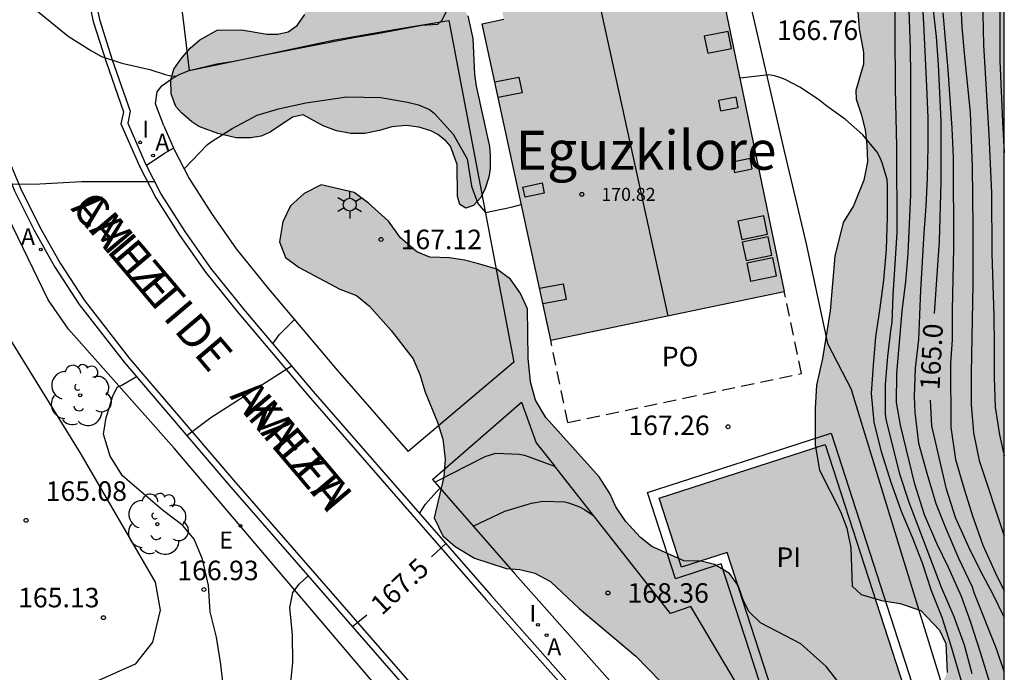
# Model space of a CAD drawing. Units: millimetres. Extents: x 578544 to 578902, y 4796289 to 4796541.
# Drawn here: x 578856 to 578894, y 4796406 to 4796431 of the extents above; entities that cross this region are included whole.
import ezdxf

# ---------------------------------------------------------------- set-up
doc = ezdxf.new("R2010")
doc.units = ezdxf.units.MM
doc.linetypes.add('TRAZOS_NORMALES', pattern=[0.75, 0.5, -0.25])
for name, color, linetype in [('010106', 9, 'Continuous'), ('020101', 3, 'CABEZA_TALUD'), ('020104', 34, 'Continuous'), ('020204', 9, 'Continuous'), ('020307', 24, 'Continuous'), ('020308', 9, 'Continuous'), ('050109', 4, 'Continuous'), ('050305', 9, 'Continuous'), ('060108', 9, 'Continuous'), ('060113', 4, 'Continuous'), ('060134', 9, 'Continuous'), ('070105', 6, 'Continuous'), ('070106', 6, 'Continuous'), ('070108', 9, 'VALLA'), ('070113', 9, 'Continuous'), ('080106', 1, 'Continuous'), ('080109', 9, 'Continuous'), ('080121', 9, 'TRAZOS_NORMALES'), ('080201', 9, 'Continuous'), ('080303', 9, 'Continuous'), ('080304', 9, 'Continuous'), ('080306', 9, 'Continuous'), ('080312', 8, 'Continuous'), ('080316', 9, 'Continuous'), ('100106', 63, 'Continuous'), ('100116', 71, 'Continuous'), ('100202', 3, 'Continuous'), ('200205', 4, 'Continuous'), ('200305', 4, 'Continuous'), ('220205', 1, 'Continuous'), ('220305', 1, 'Continuous'), ('250203', 9, 'Continuous'), ('270204', 9, 'Continuous'), ('270304', 9, 'Continuous'), ('990501', 21, 'Continuous'), ('990504', 63, 'Continuous'), ('990505', 151, 'Continuous')]:
    doc.layers.add(name, color=color, linetype=linetype)
doc.layers.add('020105', color=24, linetype='Continuous', lineweight=30)
doc.layers.add('080111', color=7, linetype='Continuous', lineweight=30)
doc.styles.add('ARIAL', font='ARIAL.TTF', dxfattribs={"height": 1})
doc.styles.add('ARIALI', font='ARIALI.TTF', dxfattribs={"height": 1})
doc.styles.add('ROMANS', font='romans__.ttf', dxfattribs={"height": 1})
doc.linetypes.add('CABEZA_TALUD', pattern='A,0.1,[204,DONOSTI.shx,S=0.15,R=0,X=0,Y=0],0,0.2', length=0.3)
doc.linetypes.add('VALLA', pattern='A,1,[200,DONOSTI.shx,S=0.1,R=0,X=0,Y=0],1', length=2)

# ---------------------------------------------------------------- blocks, each defined once
blk = doc.blocks.new('ARBOL')
blk.add_circle((0, 0), 0.0587)
for centre, radius, start, end in [((-0.28, 0.855), 0.3, 359.2878, 173.6078), ((0.097, 0.97), 0.21, 23.1565, 160.4665), ((-0.564, 0.381), 0.532, 92.28, 254.58), ((0.438, 0.881), 0.24, 301.578, 139.328), ((-0.091, 0.321), 0.12, 119.14, 310.56), ((0.656, 0.288), 0.443, 319.8556, 114.7656), ((0.819, -0.249), 0.383, 235.5275, 62.0275), ((-0.556, -0.339), 0.555, 142.64, 266.54), ((-0.039, -0.384), 0.21, 189.64, 323.88), ((0.299, -0.624), 0.532, 224.67, 0.24), ((-0.301, -0.676), 0.45, 213.78, 295.32)]:
    blk.add_arc(centre, radius, start, end)
blk = doc.blocks.new('COTAPU')
blk.add_circle((0, 0), 0.075)
blk = doc.blocks.new('FAROLJ')
for p, q in [((0, 0.248), (0, 0.528)), ((-0.215, 0.124), (-0.458, 0.264)), ((0.215, 0.124), (0.458, 0.264)), ((-0.215, -0.124), (-0.458, -0.264)), ((0, -0.248), (0, -0.528)), ((0.215, -0.124), (0.458, -0.264))]:
    blk.add_line(p, q)
blk.add_circle((0, 0), 0.248)
blk = doc.blocks.new('PUNTO')
blk.add_circle((0, 0), 0.075)
blk = doc.blocks.new('REGELE')
blk.add_circle((0, 0), 0.055)
blk = doc.blocks.new('REIND')
blk.add_circle((0, 0), 0.055)
blk = doc.blocks.new('ABAS')
blk.add_circle((0, 0), 0.055)

msp = doc.modelspace()

# ---------------------------------------------------------------- hatches: boundary and pattern name
at = {"layer": '990501'}
msp.add_hatch(color=256, dxfattribs=at).paths.add_polyline_path([(578883.318, 4796432.811), (578885.576, 4796433.257), (578884.671, 4796437.614), (578874.169, 4796435.4), (578875.084, 4796431.06), (578874.252, 4796430.884), (578876.884, 4796418.727), (578881.371, 4796419.667), (578885.856, 4796420.606)])
at = {"layer": '990504'}
for points in [[(578861.043, 4796432.901), (578861.995, 4796432.953), (578863.135, 4796433.083), (578864.101, 4796433.075), (578864.977, 4796433.007), (578865.951, 4796432.857), (578866.843, 4796432.637), (578867.181, 4796432.429), (578867.357, 4796432.131), (578867.459, 4796431.755), (578867.439, 4796431.237), (578867.147, 4796430.823), (578866.799, 4796430.583), (578866.407, 4796430.491), (578866.001, 4796430.491), (578865.017, 4796430.657), (578864.077, 4796430.635), (578863.407, 4796430.271), (578863.035, 4796429.943), (578862.679, 4796429.529), (578862.417, 4796429.143), (578862.301, 4796428.733), (578862.309, 4796428.201), (578862.495, 4796427.705), (578862.707, 4796427.467), (578863.107, 4796427.125), (578863.379, 4796426.945), (578864.103, 4796426.667), (578864.809, 4796426.507), (578865.365, 4796426.505), (578865.767, 4796426.567), (578866.115, 4796426.721), (578866.967, 4796427.295), (578867.383, 4796427.387), (578868.145, 4796426.967), (578868.659, 4796426.777), (578869.207, 4796426.673), (578869.749, 4796426.673), (578870.311, 4796426.787), (578870.785, 4796426.933), (578871.333, 4796426.977), (578871.815, 4796426.909), (578872.277, 4796426.775), (578872.549, 4796426.633), (578872.857, 4796426.389), (578873.037, 4796426.183), (578873.299, 4796425.479), (578873.305, 4796424.245), (578873.399, 4796423.941), (578873.627, 4796423.797), (578873.923, 4796423.909), (578874.189, 4796424.205), (578874.357, 4796424.517), (578874.503, 4796424.997), (578874.555, 4796425.327), (578874.561, 4796425.831), (578874.537, 4796426.175), (578874.029, 4796428.491), (578873.961, 4796428.951), (578873.891, 4796430.325), (578873.697, 4796431.191), (578873.449, 4796431.692), (578872.865, 4796432.298), (578872.625, 4796432.488), (578871.955, 4796432.856), (578871.461, 4796433.186), (578871.249, 4796433.378), (578871.115, 4796433.604), (578871.141, 4796433.88), (578871.285, 4796434.09), (578871.691, 4796434.38), (578872.383, 4796434.822), (578873.581, 4796435.316), (578873.879, 4796435.518), (578874.179, 4796435.87), (578874.295, 4796436.112), (578874.233, 4796436.36), (578874.065, 4796436.528), (578873.773, 4796436.648), (578871.651, 4796436.708), (578870.499, 4796436.638), (578869.409, 4796436.638), (578868.383, 4796436.784), (578867.377, 4796437.042), (578866.857, 4796437.044), (578866.291, 4796436.963), (578865.799, 4796436.819), (578865.329, 4796436.839), (578864.875, 4796437.103), (578864.489, 4796437.587), (578863.857, 4796438.607), (578863.311, 4796438.881), (578862.723, 4796438.885), (578862.236, 4796438.733), (578861.794, 4796438.353), (578861.378, 4796437.841), (578860.817, 4796436.617), (578860.281, 4796435.131), (578860.129, 4796434.413), (578860.043, 4796433.585), (578860.327, 4796433.053)], [(578879.756, 4796411.783), (578880.332, 4796411.147), (578880.772, 4796410.799), (578882, 4796410.259), (578882.66, 4796410.247), (578883.172, 4796410.115), (578883.748, 4796409.771), (578884.08, 4796409.311), (578884.288, 4796408.719), (578884.508, 4796408.291), (578884.94, 4796407.871), (578886.492, 4796407.059), (578887.46, 4796406.191), (578888.264, 4796405.167), (578888.808, 4796404.671), (578889.312, 4796404.335), (578890.156, 4796404.171), (578890.772, 4796404.219), (578891.304, 4796404.691), (578891.812, 4796405.267), (578892.108, 4796405.963), (578892.056, 4796407.079), (578891.816, 4796407.587), (578891.096, 4796408.351), (578890.308, 4796408.611), (578889.588, 4796408.731), (578888.8, 4796408.959), (578888.456, 4796409.287), (578888.408, 4796410.747), (578888.256, 4796411.515), (578888.012, 4796412.155), (578887.208, 4796413.735), (578887.044, 4796414.711), (578887.044, 4796416.119), (578887.096, 4796417.007), (578887.324, 4796418.031), (578887.62, 4796419.859), (578887.8, 4796421.962), (578888.12, 4796423.25), (578888.516, 4796423.886), (578888.908, 4796424.878), (578889.044, 4796425.586), (578889.028, 4796426.222), (578888.956, 4796426.81), (578888.805, 4796427.418), (578888.609, 4796427.994), (578888.597, 4796428.318), (578888.897, 4796429.334), (578888.901, 4796429.782), (578888.725, 4796430.698), (578888.673, 4796431.354), (578888.673, 4796431.918), (578888.781, 4796432.498), (578889.033, 4796432.822), (578890.405, 4796434.07), (578891.041, 4796434.994), (578891.245, 4796435.226), (578892.129, 4796435.93), (578892.921, 4796436.378), (578893.365, 4796436.706), (578893.845, 4796437.182), (578894.301, 4796437.479), (578894.3, 4796401.384), (578893.88, 4796401.163), (578893.06, 4796400.595), (578892.172, 4796399.863), (578891.724, 4796399.419), (578890.668, 4796398.507), (578889.376, 4796397.047), (578888.448, 4796396.299), (578888.156, 4796396.227), (578887.236, 4796396.231), (578886.828, 4796396.415), (578885.66, 4796397.395), (578885.228, 4796397.803), (578884.684, 4796398.099), (578883.624, 4796398.447), (578882.436, 4796399.083), (578882.02, 4796399.463), (578881.608, 4796400.039), (578881.296, 4796400.611), (578881.256, 4796401.171), (578881.76, 4796402.679), (578881.944, 4796403.067), (578882.092, 4796403.571), (578882.092, 4796404.091), (578881.884, 4796404.527), (578881.116, 4796405.611), (578880.148, 4796406.587), (578877.984, 4796408.419), (578876.872, 4796409.455), (578876.276, 4796409.775), (578875.705, 4796409.919), (578875.177, 4796409.959), (578873.957, 4796410.351), (578873.217, 4796410.807), (578872.741, 4796411.211), (578872.405, 4796411.903), (578872.777, 4796413.475), (578872.829, 4796414.163), (578872.745, 4796414.931), (578872.533, 4796415.583), (578872.065, 4796416.739), (578871.861, 4796417.415), (578871.609, 4796418.011), (578870.765, 4796419.107), (578869.929, 4796420.043), (578869.425, 4796420.443), (578868.793, 4796420.687), (578867.221, 4796421.519), (578866.705, 4796421.911), (578866.477, 4796422.511), (578866.605, 4796423.279), (578866.897, 4796423.895), (578867.417, 4796424.367), (578868.065, 4796424.695), (578869.337, 4796424.399), (578869.889, 4796423.991), (578870.653, 4796423.299), (578871.117, 4796422.659), (578871.745, 4796422.119), (578872.245, 4796421.923), (578873.001, 4796421.895), (578873.573, 4796421.811), (578874.077, 4796421.683), (578874.813, 4796421.455), (578875.341, 4796421.071), (578875.729, 4796420.523), (578875.993, 4796419.935), (578876.025, 4796418.035), (578876.105, 4796417.131), (578876.305, 4796416.423), (578876.701, 4796415.755), (578878.748, 4796413.475), (578879.152, 4796412.847), (578879.392, 4796412.327)]]:
    msp.add_hatch(color=256, dxfattribs=at).paths.add_polyline_path(points)
at = {"layer": '990505'}
msp.add_hatch(color=256, dxfattribs=at).paths.add_polyline_path([(578887.424, 4796414.722), (578881.044, 4796412.657), (578881.903, 4796410.006), (578883.659, 4796410.575), (578885.822, 4796403.899), (578890.445, 4796405.397)])

# ---------------------------------------------------------------- linework, layer by layer
at = {"layer": '010106', "flags": 128}
msp.add_lwpolyline([(578544.307, 4796290.248), (578894.297, 4796290.24), (578894.303, 4796540.233), (578544.313, 4796540.24)], close=True, dxfattribs=at)
at = {"layer": '020101'}
msp.add_polyline3d([(578849.308, 4796424.467, 166.368), (578852.006, 4796425.051, 166.368), (578853.051, 4796424.838, 166.368), (578853.737, 4796424.228, 166.368), (578854.353, 4796422.573, 166.368), (578856.042, 4796418.893, 167.15), (578858.841, 4796414.353, 166.146), (578861.7, 4796409.438, 167.264), (578861.883, 4796408.359, 167.264), (578861.599, 4796407.134, 167.264), (578860.931, 4796406.288, 166.909), (578858.666, 4796405.273, 166.909), (578854.495, 4796403.462, 166.909), (578850.397, 4796401.542, 166.909), (578842.488, 4796397.632, 166.909), (578840.043, 4796396.51, 166.909)], dxfattribs=at)
at = {"layer": '020104', "flags": 128}
for points, elevation in [([(578894.3, 4796403.672), (578894.011, 4796404.476), (578893.745, 4796405.566), (578893.391, 4796406.734), (578893.001, 4796407.926), (578892.659, 4796408.882), (578892.155, 4796410.002), (578891.713, 4796410.914), (578891.235, 4796412.026), (578890.861, 4796413.204), (578890.319, 4796415.466), (578890.157, 4796416.34), (578890.173, 4796417.454), (578890.379, 4796419.841), (578890.527, 4796420.991), (578890.607, 4796422.067), (578890.709, 4796424.327), (578890.709, 4796428.889), (578890.696, 4796429.941), (578890.622, 4796432.161), (578890.372, 4796435.611), (578890.212, 4796436.725), (578889.917, 4796438.349)], 166), ([(578890.868, 4796438.473), (578890.92, 4796437.353), (578891.002, 4796434.211), (578891.202, 4796430.893), (578891.313, 4796428.477), (578891.361, 4796427.279), (578891.369, 4796426.183), (578891.341, 4796424.955), (578891.293, 4796423.875), (578891.215, 4796422.839), (578891.089, 4796420.649), (578891.005, 4796418.751), (578890.877, 4796417.662), (578890.843, 4796416.57), (578890.865, 4796415.952), (578891.013, 4796414.778), (578891.323, 4796413.628), (578891.673, 4796412.46), (578892.063, 4796411.49), (578892.549, 4796410.358), (578893.063, 4796409.256), (578893.131, 4796409.042), (578893.987, 4796406.886), (578894.3, 4796405.98)], 165.5), ([(578894.301, 4796437.572), (578893.54, 4796436.889), (578893.254, 4796436.585), (578892.76, 4796435.837), (578892.69, 4796435.631), (578892.6, 4796435.149), (578892.562, 4796434.107), (578892.617, 4796431.877), (578892.671, 4796430.753), (578892.769, 4796429.617), (578892.989, 4796427.475), (578893.071, 4796425.387), (578893.095, 4796423.099), (578893.095, 4796420.881), (578893.031, 4796417.469), (578893.029, 4796416.264), (578893.125, 4796415.17), (578893.341, 4796414.104), (578894.3, 4796411.209)], 164), ([(578894.301, 4796436.004), (578893.612, 4796435.241), (578893.43, 4796434.795), (578893.39, 4796434.595), (578893.354, 4796433.489), (578893.437, 4796432.359), (578893.481, 4796431.259), (578893.505, 4796430.083), (578893.711, 4796426.625), (578893.805, 4796424.397), (578893.827, 4796422.057), (578893.897, 4796419.671), (578893.919, 4796418.541), (578893.919, 4796417.303), (578893.957, 4796416.159), (578894.121, 4796415.096), (578894.3, 4796414.282)], 163.5), ([(578853.919, 4796435.198), (578854.041, 4796434.97), (578854.177, 4796434.818), (578854.807, 4796433.962), (578855.513, 4796433.136), (578856.221, 4796432.264), (578857.036, 4796431.49), (578858.362, 4796430.414), (578859.25, 4796429.842), (578859.638, 4796429.632), (578860.42, 4796429.378), (578861.496, 4796429.134), (578862.082, 4796428.942), (578862.294, 4796428.888), (578862.505, 4796428.874)], 166), ([(578894.3, 4796434.245), (578894.229, 4796434.009), (578894.125, 4796432.815), (578894.129, 4796429.463), (578894.233, 4796427.125), (578894.3, 4796425.933)], 163), ([(578890.084, 4796432.921), (578890.111, 4796428.399), (578890.161, 4796426.173), (578890.171, 4796422.873), (578890.025, 4796420.459), (578889.981, 4796419.403), (578889.943, 4796419.189), (578889.819, 4796418.1), (578889.723, 4796417.034), (578889.729, 4796415.896), (578889.759, 4796415.684), (578890.277, 4796413.598), (578890.635, 4796412.512), (578891.875, 4796409.236), (578892.361, 4796408.11), (578892.763, 4796407.024), (578893.059, 4796405.926)], 166.5), ([(578863.005, 4796429.095), (578864.07, 4796429.341), (578864.722, 4796429.449), (578866.042, 4796429.723), (578869.388, 4796430.373), (578870.236, 4796430.515), (578871.934, 4796430.837), (578872.55, 4796430.869), (578872.702, 4796431.009), (578872.888, 4796431.357)], 166.5), ([(578891.938, 4796431.313), (578892.131, 4796429.119), (578892.293, 4796426.879), (578892.345, 4796425.747), (578892.357, 4796422.273), (578892.303, 4796419.885), (578892.303, 4796418.763), (578892.243, 4796417.845), (578892.251, 4796415.384), (578892.431, 4796414.152), (578892.779, 4796412.966), (578893.087, 4796411.986), (578893.475, 4796410.858), (578893.963, 4796409.78), (578894.3, 4796409.1)], 164.5), ([(578893.149, 4796403.964), (578892.249, 4796407.028), (578891.917, 4796408.082), (578891.513, 4796409.102), (578891.163, 4796410.162), (578890.773, 4796411.146), (578890.351, 4796412.146), (578889.963, 4796413.264), (578889.581, 4796414.446), (578889.307, 4796415.584), (578889.201, 4796416.686), (578889.275, 4796417.768), (578889.371, 4796418.86), (578889.539, 4796419.977), (578889.677, 4796421.041), (578889.783, 4796422.225), (578889.817, 4796423.457), (578889.817, 4796424.681), (578889.801, 4796424.909), (578889.607, 4796425.549), (578889.519, 4796425.767), (578889.421, 4796425.949), (578888.873, 4796426.619), (578888.21, 4796427.209), (578887.492, 4796427.719), (578887.17, 4796427.979), (578886.456, 4796428.447), (578885.884, 4796428.745), (578885.686, 4796428.827), (578885.478, 4796428.891), (578885.262, 4796428.921), (578884.154, 4796428.791)], 167), ([(578862.808, 4796425.316), (578863.712, 4796426.25), (578863.886, 4796426.38), (578864.652, 4796426.862), (578865.612, 4796427.372), (578866.428, 4796427.624), (578867.484, 4796427.848), (578869.052, 4796428.082), (578870.362, 4796428.05), (578871.388, 4796427.87), (578871.804, 4796427.768), (578872.23, 4796427.59), (578872.416, 4796427.454), (578873.146, 4796426.642), (578873.68, 4796425.702), (578873.841, 4796424.644), (578874.085, 4796423.988), (578874.375, 4796423.637), (578875.366, 4796423.835), (578875.754, 4796423.947)], 167), ([(578861.357, 4796425.445), (578862.052, 4796425.913), (578862.404, 4796426.111)], 166.5), ([(578856.196, 4796424.719), (578857.268, 4796424.733), (578858.866, 4796424.821), (578861.677, 4796424.821)], 166.5), ([(578866.219, 4796418.594), (578866.46, 4796418.942), (578867.048, 4796419.522)], 167), ([(578862.914, 4796415.067), (578863.836, 4796415.759), (578866.931, 4796417.75)], 167), ([(578864.524, 4796403.646), (578864.217, 4796406.272), (578864.049, 4796407.319), (578863.813, 4796408.3), (578863.739, 4796409.308), (578863.52, 4796410.324), (578863.198, 4796411.091), (578862.76, 4796411.609), (578861.967, 4796412.219), (578860.437, 4796413.524), (578859.969, 4796414.28), (578859.716, 4796415.124), (578859.81, 4796415.76), (578859.948, 4796416.158), (578860.054, 4796416.548), (578860.234, 4796416.92), (578860.42, 4796417.006), (578860.977, 4796417.338)], 167), ([(578873.905, 4796411.586), (578875.126, 4796412.165), (578876.144, 4796412.463), (578876.584, 4796412.551), (578877.412, 4796412.525), (578877.608, 4796412.471), (578877.993, 4796412.329), (578878.181, 4796412.225), (578878.541, 4796411.983)], 168)]:
    msp.add_lwpolyline(points, dxfattribs=dict(at, elevation=elevation))
at = {"layer": '020105', "flags": 128}
for points, elevation in [([(578892.192, 4796438.647), (578891.916, 4796437.805), (578891.628, 4796436.747), (578891.41, 4796435.707), (578891.356, 4796434.599), (578891.394, 4796433.693), (578891.558, 4796431.507), (578891.681, 4796430.389), (578891.759, 4796429.317), (578891.869, 4796427.137), (578891.869, 4796424.787), (578891.803, 4796422.535), (578891.612, 4796419.758)], 165), ([(578894.3, 4796408.094), (578893.881, 4796408.966), (578893.387, 4796409.874), (578892.937, 4796410.784), (578892.429, 4796411.92), (578892.077, 4796413.01), (578891.517, 4796415.438), (578891.468, 4796416.431)], 165), ([(578872.432, 4796413.279), (578874.368, 4796414.267), (578874.774, 4796414.385), (578875.67, 4796414.357), (578875.878, 4796414.309), (578877.036, 4796413.896)], 167.5), ([(578871.853, 4796412.067), (578872.083, 4796412.435), (578872.494, 4796412.909), (578872.64, 4796413.04)], 167.5), ([(578872.307, 4796410.411), (578872.854, 4796410.917)], 167.5), ([(578866.438, 4796404.301), (578866.812, 4796405.307), (578866.916, 4796405.705), (578866.98, 4796406.343), (578866.976, 4796407.409), (578866.874, 4796408.457), (578866.982, 4796409.037), (578867.224, 4796409.359), (578867.575, 4796409.677)], 167.5), ([(578869.274, 4796407.728), (578869.826, 4796408.183)], 167.5)]:
    msp.add_lwpolyline(points, dxfattribs=dict(at, elevation=elevation))
at = {"layer": '050109'}
for points in [[(578881.044, 4796412.657, 167.391), (578887.424, 4796414.722, 167.263)], [(578887.424, 4796414.722, 167.263), (578890.445, 4796405.397, 167.4)], [(578881.903, 4796410.006, 167.43), (578881.044, 4796412.657, 167.391)], [(578883.659, 4796410.575, 167.433), (578881.903, 4796410.006, 167.43)], [(578885.822, 4796403.899, 167.391), (578883.659, 4796410.575, 167.391)]]:
    msp.add_polyline3d(points, dxfattribs=at)
at = {"layer": '060108'}
for points in [[(578859.108, 4796433.166, 165.805), (578859.557, 4796431.045, 165.942), (578860.046, 4796429.503, 166.068), (578860.735, 4796427.526, 166.213), (578860.641, 4796427.073, 166.273), (578861.314, 4796425.528, 166.443), (578861.933, 4796424.324, 166.546), (578862.832, 4796422.903, 166.686), (578863.824, 4796421.494, 166.789), (578865.105, 4796419.915, 166.873), (578867.754, 4796416.774, 167.124), (578874.593, 4796408.92, 167.588), (578879.544, 4796403.343, 167.904), (578886.337, 4796395.398, 168.26), (578894.299, 4796386.251, 168.675)], [(578884.242, 4796432.994, 166.954), (578885.85, 4796425.998, 166.994), (578886.691, 4796422.426, 166.975), (578887.511, 4796418.603, 166.995), (578888.436, 4796416.826, 166.995)]]:
    msp.add_polyline3d(points, dxfattribs=at)
at = {"layer": '060113'}
msp.add_polyline3d([(578854.627, 4796430.078, 166.205), (578855.087, 4796427.815, 166.374), (578855.69, 4796425.932, 166.444), (578856.301, 4796424.467, 166.525), (578857.052, 4796422.958, 166.61), (578857.831, 4796421.557, 166.647), (578858.777, 4796420.105, 166.727), (578860.507, 4796417.889, 166.864), (578864.516, 4796413.188, 167.196), (578874.656, 4796401.55, 167.796), (578894.299, 4796379.084, 168.972)], dxfattribs=at)
at = {"layer": '060134'}
for points in [[(578854.167, 4796447.561, 165.317), (578855.859, 4796446.449, 165.261), (578856.039, 4796446.165, 165.265), (578856.063, 4796445.993, 165.265), (578856.031, 4796445.833, 165.265), (578855.511, 4796444.338, 165.385), (578854.851, 4796442.01, 165.473), (578854.371, 4796439.282, 165.665), (578854.187, 4796437.638, 165.801), (578854.195, 4796435.49, 165.897), (578854.543, 4796431.87, 166.085), (578854.883, 4796430.078, 166.161), (578855.329, 4796427.878, 166.364), (578855.925, 4796426.018, 166.432), (578856.529, 4796424.57, 166.512), (578857.273, 4796423.074, 166.596), (578858.045, 4796421.686, 166.632), (578858.981, 4796420.25, 166.712), (578860.701, 4796418.046, 166.848), (578864.705, 4796413.35, 167.18), (578874.844, 4796401.714, 167.78), (578894.299, 4796379.464, 168.945)], [(578859.695, 4796442.251, 165.308), (578859.227, 4796440.502, 165.341), (578858.951, 4796439.13, 165.437), (578858.723, 4796436.918, 165.617), (578858.699, 4796434.738, 165.665), (578858.93, 4796432.806, 165.801), (578859.316, 4796430.98, 165.918), (578859.81, 4796429.423, 166.044), (578860.478, 4796427.507, 166.188), (578860.382, 4796427.043, 166.248), (578861.09, 4796425.419, 166.42), (578861.718, 4796424.199, 166.524), (578862.626, 4796422.763, 166.664), (578863.626, 4796421.343, 166.768), (578864.914, 4796419.755, 166.852), (578867.566, 4796416.611, 167.104), (578874.406, 4796408.755, 167.568), (578879.357, 4796403.179, 167.884), (578886.149, 4796395.235, 168.24), (578894.299, 4796385.872, 168.664)]]:
    msp.add_polyline3d(points, dxfattribs=at)
at = {"layer": '070105'}
for points in [[(578862.031, 4796426.971, 167.823), (578861.709, 4796427.815, 167.643), (578861.773, 4796428.271, 167.619), (578861.965, 4796428.515, 167.611), (578862.349, 4796428.787, 167.571), (578862.645, 4796428.951, 167.551), (578863.005, 4796429.095, 167.551)], [(578862.031, 4796426.971, 167.823), (578862.425, 4796426.062, 167.949), (578863, 4796424.941, 168.05), (578863.854, 4796423.592, 168.187), (578864.805, 4796422.241, 168.287), (578866.052, 4796420.704, 168.368), (578868.686, 4796417.58, 168.618), (578871.412, 4796414.45, 168.8)], [(578892.182, 4796404.61, 167.82), (578890.309, 4796410.718, 167.727), (578888.436, 4796416.826, 167.635)], [(578892.182, 4796404.61, 167.869), (578885.69, 4796402.706, 168.176), (578882.262, 4796408.498, 167.992), (578881.49, 4796408.234, 168.024), (578877.035, 4796413.898, 167.832)], [(578872.349, 4796413.374, 168.87), (578875.516, 4796409.737, 169.082), (578880.471, 4796404.155, 169.398), (578887.268, 4796396.205, 169.754), (578887.6, 4796395.823, 169.771)]]:
    msp.add_polyline3d(points, dxfattribs=at)
at = {"layer": '070106'}
msp.add_polyline3d([(578862.535, 4796432.946, 166.512), (578862.77, 4796431.021, 166.734), (578863.005, 4796429.095, 166.956)], dxfattribs=at)
at = {"layer": '070108'}
msp.add_polyline3d([(578869.205, 4796405.251, 168.875), (578870.094, 4796405.555, 168.892), (578862.422, 4796414.587, 168.456), (578858.37, 4796419.155, 168.248), (578857.59, 4796420.283, 168.108), (578856.042, 4796423.479, 167.76), (578856.021, 4796423.539, 167.756), (578855.134, 4796425.691, 167.54), (578853.975, 4796429.89, 167.536)], dxfattribs=at)
at = {"layer": '070113'}
for points in [[(578880.602, 4796412.883, 167.395), (578887.649, 4796415.163, 167.253)], [(578887.649, 4796415.163, 167.254), (578890.886, 4796405.172, 167.401)], [(578881.678, 4796409.565, 167.439), (578880.602, 4796412.883, 167.39)], [(578883.434, 4796410.134, 167.435), (578881.678, 4796409.565, 167.432)], [(578885.597, 4796403.458, 167.395), (578884.516, 4796406.796, 167.395), (578883.434, 4796410.134, 167.395)]]:
    msp.add_polyline3d(points, dxfattribs=at)
at = {"layer": '080106'}
for points in [[(578883.702, 4796430.593, 171.513), (578882.783, 4796430.41, 172.365)], [(578882.783, 4796430.41, 172.365), (578882.914, 4796429.753, 172.365)], [(578883.833, 4796429.936, 171.513), (578883.702, 4796430.593, 171.513)], [(578882.914, 4796429.753, 172.365), (578883.833, 4796429.936, 171.513)], [(578874.734, 4796428.656, 171.869), (578875.201, 4796428.745, 172.084), (578875.667, 4796428.834, 172.299)], [(578875.667, 4796428.834, 172.299), (578875.785, 4796428.233, 172.295)], [(578875.785, 4796428.233, 172.295), (578874.864, 4796428.057, 171.445)], [(578884.01, 4796428.067, 171.769), (578883.331, 4796427.936, 172.337)], [(578883.331, 4796427.936, 172.337), (578883.408, 4796427.537, 172.337)], [(578884.087, 4796427.668, 171.769), (578884.01, 4796428.067, 171.769)], [(578883.408, 4796427.537, 172.337), (578884.087, 4796427.668, 171.769)], [(578884.546, 4796425.707, 171.769), (578883.867, 4796425.576, 172.337)], [(578883.867, 4796425.576, 172.337), (578883.944, 4796425.177, 172.337)], [(578884.623, 4796425.308, 171.769), (578884.546, 4796425.707, 171.769)], [(578883.944, 4796425.177, 172.337), (578884.623, 4796425.308, 171.769)], [(578875.816, 4796424.61, 171.815), (578876.553, 4796424.771, 172.403)], [(578876.553, 4796424.771, 172.403), (578876.638, 4796424.38, 172.403)], [(578875.901, 4796424.219, 171.815), (578875.816, 4796424.61, 171.815)], [(578876.638, 4796424.38, 172.403), (578875.901, 4796424.219, 171.815)], [(578885.073, 4796423.504, 171.553), (578884.076, 4796423.3, 172.355)], [(578884.076, 4796423.3, 172.355), (578884.219, 4796422.603, 172.355)], [(578885.216, 4796422.807, 171.553), (578885.073, 4796423.504, 171.553)], [(578884.219, 4796422.603, 172.355), (578885.216, 4796422.807, 171.553)], [(578885.239, 4796422.699, 171.553), (578884.242, 4796422.494, 172.355)], [(578884.242, 4796422.494, 172.355), (578884.385, 4796421.797, 172.355)], [(578885.381, 4796422.002, 171.553), (578885.239, 4796422.699, 171.553)], [(578884.385, 4796421.797, 172.355), (578885.381, 4796422.002, 171.553)], [(578885.409, 4796421.9, 171.553), (578884.413, 4796421.695, 172.355)], [(578884.413, 4796421.695, 172.355), (578884.555, 4796420.998, 172.355)], [(578885.552, 4796421.203, 171.553), (578885.409, 4796421.9, 171.553)], [(578884.555, 4796420.998, 172.355), (578885.552, 4796421.203, 171.553)], [(578876.452, 4796420.723, 171.564), (578877.365, 4796420.897, 172.407)], [(578877.365, 4796420.897, 172.407), (578877.483, 4796420.296, 172.403)], [(578877.483, 4796420.296, 172.403), (578876.582, 4796420.124, 171.571)]]:
    msp.add_polyline3d(points, dxfattribs=at)
at = {"layer": '080109'}
msp.add_polyline3d([(578881.397, 4796419.672, 175.907), (578880.067, 4796425.755, 175.907), (578878.737, 4796431.837, 175.907)], dxfattribs=at)
at = {"layer": '080111'}
for points in [[(578883.318, 4796432.811, 171.465), (578885.856, 4796420.606, 171.465)], [(578876.884, 4796418.727, 171.465), (578874.252, 4796430.884, 171.465), (578875.084, 4796431.06, 171.465)], [(578876.884, 4796418.727, 171.465), (578881.371, 4796419.667, 171.465), (578885.856, 4796420.606, 171.465)]]:
    msp.add_polyline3d(points, dxfattribs=at)
at = {"layer": '080121'}
for points in [[(578886.517, 4796417.449, 169.537), (578885.856, 4796420.606, 170.317)], [(578877.544, 4796415.571, 169.517), (578876.884, 4796418.727, 170.339)], [(578877.544, 4796415.571, 169.537), (578882, 4796416.503, 169.537), (578886.517, 4796417.449, 169.537)]]:
    msp.add_polyline3d(points, dxfattribs=at)
at = {"layer": '100106', "flags": 128}
for points, elevation in [([(578873.697, 4796431.191), (578873.891, 4796430.325), (578873.961, 4796428.951), (578874.029, 4796428.491), (578874.537, 4796426.175), (578874.561, 4796425.831), (578874.555, 4796425.327), (578874.503, 4796424.997), (578874.357, 4796424.517), (578874.189, 4796424.205), (578873.923, 4796423.909), (578873.627, 4796423.797), (578873.399, 4796423.941), (578873.305, 4796424.245), (578873.299, 4796425.479), (578873.037, 4796426.183), (578872.857, 4796426.389), (578872.549, 4796426.633), (578872.277, 4796426.775), (578871.815, 4796426.909), (578871.333, 4796426.977), (578870.785, 4796426.933), (578870.311, 4796426.787), (578869.749, 4796426.673), (578869.207, 4796426.673), (578868.659, 4796426.777), (578868.145, 4796426.967), (578867.383, 4796427.387), (578866.967, 4796427.295), (578866.115, 4796426.721), (578865.767, 4796426.567), (578865.365, 4796426.505), (578864.809, 4796426.507), (578864.103, 4796426.667), (578863.379, 4796426.945), (578863.107, 4796427.125), (578862.707, 4796427.467), (578862.495, 4796427.705), (578862.309, 4796428.201), (578862.301, 4796428.733), (578862.417, 4796429.143), (578862.679, 4796429.529), (578863.035, 4796429.943), (578863.407, 4796430.271), (578864.077, 4796430.635), (578865.017, 4796430.657), (578866.001, 4796430.491), (578866.407, 4796430.491), (578866.799, 4796430.583), (578867.147, 4796430.823), (578867.439, 4796431.237)], 169.45), ([(578888.673, 4796431.354), (578888.725, 4796430.698), (578888.901, 4796429.782), (578888.897, 4796429.334), (578888.597, 4796428.318), (578888.609, 4796427.994), (578888.805, 4796427.418), (578888.956, 4796426.81), (578889.028, 4796426.222), (578889.044, 4796425.586), (578888.908, 4796424.878), (578888.516, 4796423.886), (578888.12, 4796423.25), (578887.8, 4796421.962), (578887.62, 4796419.859), (578887.324, 4796418.031), (578887.096, 4796417.007), (578887.044, 4796416.119), (578887.044, 4796414.711), (578887.208, 4796413.735), (578888.012, 4796412.155), (578888.256, 4796411.515), (578888.408, 4796410.747), (578888.456, 4796409.287), (578888.8, 4796408.959), (578889.588, 4796408.731), (578890.308, 4796408.611), (578891.096, 4796408.351), (578891.816, 4796407.587), (578892.056, 4796407.079), (578892.108, 4796405.963)], 170.364), ([(578888.264, 4796405.167), (578887.46, 4796406.191), (578886.492, 4796407.059), (578884.94, 4796407.871), (578884.508, 4796408.291), (578884.288, 4796408.719), (578884.08, 4796409.311), (578883.748, 4796409.771), (578883.172, 4796410.115), (578882.66, 4796410.247), (578882, 4796410.259), (578880.772, 4796410.799), (578880.332, 4796411.147), (578879.756, 4796411.783), (578879.392, 4796412.327), (578879.152, 4796412.847), (578878.748, 4796413.475), (578876.701, 4796415.755), (578876.305, 4796416.423), (578876.105, 4796417.131), (578876.025, 4796418.035), (578875.993, 4796419.935), (578875.729, 4796420.523), (578875.341, 4796421.071), (578874.813, 4796421.455), (578874.077, 4796421.683), (578873.573, 4796421.811), (578873.001, 4796421.895), (578872.245, 4796421.923), (578871.745, 4796422.119), (578871.117, 4796422.659), (578870.653, 4796423.299), (578869.889, 4796423.991), (578869.337, 4796424.399), (578868.065, 4796424.695), (578867.417, 4796424.367), (578866.897, 4796423.895), (578866.605, 4796423.279), (578866.477, 4796422.511), (578866.705, 4796421.911), (578867.221, 4796421.519), (578868.793, 4796420.687), (578869.425, 4796420.443), (578869.929, 4796420.043), (578870.765, 4796419.107), (578871.609, 4796418.011), (578871.861, 4796417.415), (578872.065, 4796416.739), (578872.533, 4796415.583), (578872.745, 4796414.931), (578872.829, 4796414.163), (578872.777, 4796413.475), (578872.405, 4796411.903), (578872.741, 4796411.211), (578873.217, 4796410.807), (578873.957, 4796410.351), (578875.177, 4796409.959), (578875.705, 4796409.919), (578876.276, 4796409.775), (578876.872, 4796409.455), (578877.984, 4796408.419), (578880.148, 4796406.587), (578881.116, 4796405.611)], 170.364)]:
    msp.add_lwpolyline(points, dxfattribs=dict(at, elevation=elevation))
at = {"layer": '100116'}
for points in [[(578863.005, 4796429.095, 166.404), (578865.523, 4796429.614, 166.464), (578868.531, 4796430.254, 166.52), (578870.891, 4796430.67, 166.572), (578872.979, 4796431.018, 166.6)], [(578872.979, 4796431.018, 166.628), (578875.463, 4796417.882, 167.184), (578871.412, 4796414.45, 167.414)], [(578872.349, 4796413.374, 167.409), (578875.759, 4796416.35, 167.32), (578876.327, 4796414.786, 167.312), (578877.035, 4796413.898, 167.348)]]:
    msp.add_polyline3d(points, dxfattribs=at)

# ---------------------------------------------------------------- block references
at = {"layer": '020204', "rotation": 359.9987685839998}
for p in [(578870.372, 4796422.601, 167.116), (578883.695, 4796415.404, 167.26), (578856.741, 4796411.809, 165.081), (578863.568, 4796409.153, 167.228), (578879.083, 4796409.019, 168.364), (578859.71, 4796408.069, 165.133)]:
    msp.add_blockref('COTAPU', p, dxfattribs=at)
at = {"layer": '080201', "rotation": 359.9987685839998}
msp.add_blockref('PUNTO', (578878.081, 4796424.333, 170.816), dxfattribs=at)
at = {"layer": '100202', "rotation": 359.9987685839998}
for p in [(578858.818, 4796416.612, 166.85), (578861.781, 4796411.663, 167.27)]:
    msp.add_blockref('ARBOL', p, dxfattribs=at)
at = {"layer": '200205', "rotation": 359.9987685839998}
for p in [(578861.614, 4796425.825, 166.354), (578857.305, 4796422.214, 166.615), (578876.727, 4796407.4, 167.817)]:
    msp.add_blockref('ABAS', p, dxfattribs=at)
at = {"layer": '220205', "rotation": 359.9987685839998}
msp.add_blockref('REGELE', (578864.972, 4796411.598, 167.284), dxfattribs=at)
at = {"layer": '250203', "rotation": 359.9987685839998}
msp.add_blockref('FAROLJ', (578869.168, 4796423.937, 167.094), dxfattribs=at)
at = {"layer": '270204', "rotation": 359.9987685839998}
for p in [(578861.123, 4796426.329, 166.371), (578876.395, 4796407.795, 167.657)]:
    msp.add_blockref('REIND', p, dxfattribs=at)

# ---------------------------------------------------------------- texts
at = {"layer": '020307', "style": 'ARIALI'}
for s, rotation, p in [('165.0', 87.0008, (578891.815, 4796416.798, 164.995)), ('167.5', 42.9998, (578870.402, 4796408.13, 167.495))]:
    msp.add_text(s, height=0.75, rotation=rotation, dxfattribs=at).set_placement(p)
at = {"layer": '020308', "style": 'ARIAL'}
for s, p in [('166.76', (578885.568, 4796430.263, 166.751)), ('167.12', (578871.122, 4796422.226, 167.111)), ('167.26', (578879.865, 4796415.086, 167.255)), ('165.08', (578857.491, 4796412.558, 165.076)), ('166.93', (578862.547, 4796409.51, 166.927)), ('165.13', (578856.435, 4796408.467, 165.128)), ('168.36', (578879.833, 4796408.644, 168.359))]:
    msp.add_text(s, height=0.75, rotation=359.9988, dxfattribs=at).set_placement(p)
at = {"layer": '050305', "style": 'ARIAL'}
msp.add_text('PI', height=0.75, rotation=359.9988, dxfattribs=at).set_placement((578885.55, 4796410.017))
at = {"layer": '080303', "style": 'ARIAL'}
msp.add_text('170.82', height=0.5, rotation=359.9988, dxfattribs=at).set_placement((578878.831, 4796424.083, 170.811))
at = {"layer": '080304', "style": 'ARIALI'}
msp.add_text('Eguzkilore', height=1.5, rotation=359.9988, dxfattribs=at).set_placement((578875.54, 4796425.276))
at = {"layer": '080306', "style": 'ARIALI'}
msp.add_text('AMEZTI           KALEA', height=1.24996, rotation=310.2407, dxfattribs=at).set_placement((578858.43, 4796423.772))
at = {"layer": '080312', "style": 'ARIALI'}
msp.add_text('CALLE   DE   AMEZTI', height=1.24996, rotation=310.2407, dxfattribs=at).set_placement((578858.43, 4796423.772))
at = {"layer": '080316', "style": 'ARIAL'}
msp.add_text('PO', height=0.75, rotation=359.9988, dxfattribs=at).set_placement((578881.151, 4796417.727))
at = {"layer": '200305', "style": 'ROMANS'}
for p in [(578861.703, 4796426.013, 166.349), (578856.547, 4796422.382, 166.61), (578876.751, 4796406.628, 167.812)]:
    msp.add_text('A', height=0.65, rotation=359.9988, dxfattribs=at).set_placement(p)
at = {"layer": '220305', "style": 'ROMANS'}
msp.add_text('E', height=0.65, rotation=359.9988, dxfattribs=at).set_placement((578864.162, 4796410.726, 167.279))
at = {"layer": '270304', "style": 'ROMANS'}
for p in [(578861.204, 4796426.515, 166.366), (578876.069, 4796407.913, 167.652)]:
    msp.add_text('I', height=0.65, rotation=359.9988, dxfattribs=at).set_placement(p)

doc.saveas('drawing.dxf')
